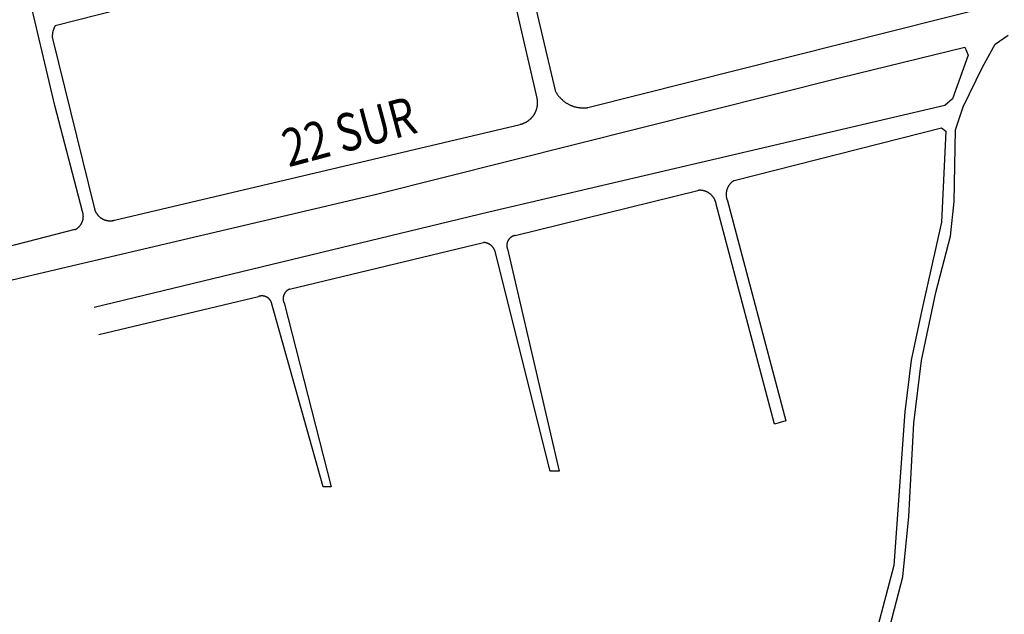
# Model space of a CAD drawing. Units: millimetres. Extents: x -4718 to 4531, y -5286 to 2339.
# Drawn here: x -328 to -119, y -4162 to -4036 of the extents above; entities that cross this region are included whole.
import ezdxf

# ---------------------------------------------------------------- set-up
doc = ezdxf.new("R2010")
doc.units = ezdxf.units.MM
for name, color, linetype in [('HOR-HOR', 255, 'Continuous'), ('HOR-TIE', 255, 'Continuous'), ('NOM-LOCALIDAD', 7, 'Continuous'), ('TIE-TIE', 15, 'Continuous')]:
    doc.layers.add(name, color=color, linetype=linetype)
doc.styles.add('ROMANS', font='romans.shx', dxfattribs={"width": 0.8, "height": 8})

msp = doc.modelspace()

# ---------------------------------------------------------------- linework, layer by layer
at = {"layer": 'HOR-HOR', "color": 9}
for p, q in [((-207.24, -4054.89), (-121.35, -4033.23)), ((-307.54, -4078.76), (-221.58, -4058.44)), ((-176.23, -4070.35), (-132.33, -4059.2)), ((-222.64, -4082.01), (-183.93, -4072.45)), ((-315.97, -4080.76), (-352.95, -4090.24)), ((-270.52, -4093.42), (-229.37, -4083.48)), ((-310.91, -4102.99), (-277.02, -4094.95))]:
    msp.add_line(p, q, dxfattribs=at)
for points in [[(-221.58, -4058.44), (-221.5, -4058.42), (-221.42, -4058.4), (-221.34, -4058.38), (-221.26, -4058.35), (-221.18, -4058.33), (-221.1, -4058.3), (-221.03, -4058.28), (-220.95, -4058.25), (-220.87, -4058.22), (-220.8, -4058.19), (-220.72, -4058.15), (-220.65, -4058.12), (-220.57, -4058.08), (-220.5, -4058.05), (-220.42, -4058.01), (-220.35, -4057.97), (-220.28, -4057.93), (-220.21, -4057.89), (-220.14, -4057.84), (-220.07, -4057.8), (-220, -4057.75), (-219.93, -4057.71), (-219.86, -4057.66), (-219.8, -4057.61), (-219.73, -4057.56), (-219.67, -4057.51), (-219.6, -4057.46), (-219.54, -4057.4), (-219.48, -4057.35), (-219.42, -4057.29), (-219.36, -4057.24), (-219.3, -4057.18), (-219.24, -4057.12), (-219.19, -4057.06), (-219.13, -4057), (-219.07, -4056.94), (-219.02, -4056.87), (-218.97, -4056.81), (-218.92, -4056.75), (-218.87, -4056.68), (-218.82, -4056.61), (-218.77, -4056.55), (-218.72, -4056.48), (-218.68, -4056.41), (-218.63, -4056.34), (-218.59, -4056.27), (-218.55, -4056.2), (-218.51, -4056.13), (-218.47, -4056.06), (-218.43, -4055.98), (-218.39, -4055.91), (-218.36, -4055.83), (-218.32, -4055.76), (-218.29, -4055.68), (-218.26, -4055.61), (-218.23, -4055.53), (-218.2, -4055.45), (-218.17, -4055.38), (-218.15, -4055.3), (-218.12, -4055.22), (-218.1, -4055.14), (-218.07, -4055.06), (-218.05, -4054.98), (-218.03, -4054.9), (-218.02, -4054.82), (-218, -4054.74), (-217.99, -4054.66), (-217.97, -4054.58), (-217.96, -4054.49), (-217.95, -4054.41), (-217.94, -4054.33), (-217.93, -4054.25), (-217.92, -4054.17), (-217.92, -4054.08), (-217.92, -4054), (-217.91, -4053.92), (-217.91, -4053.84), (-217.91, -4053.75), (-217.92, -4053.67), (-217.92, -4053.59), (-217.92, -4053.51), (-217.93, -4053.42), (-217.94, -4053.34), (-217.95, -4053.26), (-217.96, -4053.18), (-217.97, -4053.1), (-217.98, -4053.02), (-218, -4052.93), (-218.01, -4052.88), (-226.37, -4016.4)], [(-222.6, -4015.46), (-214.21, -4051.25), (-214.16, -4051.35), (-214.1, -4051.46), (-214.04, -4051.56), (-213.98, -4051.66), (-213.92, -4051.76), (-213.86, -4051.86), (-213.8, -4051.96), (-213.73, -4052.06), (-213.66, -4052.15), (-213.59, -4052.25), (-213.52, -4052.34), (-213.45, -4052.43), (-213.38, -4052.53), (-213.3, -4052.62), (-213.22, -4052.7), (-213.14, -4052.79), (-213.06, -4052.88), (-212.98, -4052.96), (-212.9, -4053.04), (-212.81, -4053.12), (-212.73, -4053.2), (-212.64, -4053.28), (-212.55, -4053.36), (-212.46, -4053.43), (-212.37, -4053.51), (-212.28, -4053.58), (-212.18, -4053.65), (-212.09, -4053.72), (-211.99, -4053.79), (-211.89, -4053.85), (-211.79, -4053.92), (-211.7, -4053.98), (-211.59, -4054.04), (-211.49, -4054.1), (-211.39, -4054.15), (-211.29, -4054.21), (-211.18, -4054.26), (-211.07, -4054.31), (-210.97, -4054.36), (-210.86, -4054.41), (-210.75, -4054.45), (-210.64, -4054.5), (-210.53, -4054.54), (-210.42, -4054.58), (-210.31, -4054.62), (-210.2, -4054.65), (-210.09, -4054.69), (-209.97, -4054.72), (-209.86, -4054.75), (-209.75, -4054.78), (-209.63, -4054.8), (-209.52, -4054.83), (-209.4, -4054.85), (-209.29, -4054.87), (-209.17, -4054.89), (-209.05, -4054.9), (-208.94, -4054.92), (-208.82, -4054.93), (-208.7, -4054.94), (-208.59, -4054.95), (-208.47, -4054.95), (-208.35, -4054.96), (-208.23, -4054.96), (-208.12, -4054.96), (-208, -4054.96), (-207.88, -4054.95), (-207.76, -4054.94), (-207.65, -4054.94), (-207.53, -4054.93), (-207.41, -4054.91), (-207.3, -4054.9), (-207.24, -4054.89)], [(-129.33, -4059.61), (-127.7, -4054.72), (-123.63, -4046.31), (-120.91, -4041.42), (-118.2, -4039.52)], [(-395.27, -4107.27), (-326.02, -4090.61), (-252.02, -4073.24), (-153.63, -4048.49), (-127.33, -4042.07)], [(-127.33, -4042.07), (-126.62, -4043.74), (-129.95, -4053.02), (-131.62, -4054.44)], [(-131.62, -4054.44), (-228.22, -4077.05), (-311.87, -4097.28)]]:
    msp.add_lwpolyline(points, dxfattribs=at)
at = {"layer": 'HOR-TIE', "color": 9}
for points in [[(-229.83, -4014.67), (-269.78, -4024.66), (-320.15, -4037.58)], [(-315.97, -4080.76), (-315.92, -4080.74), (-315.87, -4080.72), (-315.83, -4080.69), (-315.78, -4080.67), (-315.73, -4080.64), (-315.68, -4080.61), (-315.64, -4080.58), (-315.59, -4080.56), (-315.55, -4080.53), (-315.5, -4080.5), (-315.46, -4080.46), (-315.42, -4080.43), (-315.37, -4080.4), (-315.33, -4080.37), (-315.29, -4080.33), (-315.25, -4080.3), (-315.21, -4080.26), (-315.17, -4080.22), (-315.13, -4080.19), (-315.09, -4080.15), (-315.05, -4080.11), (-315.01, -4080.07), (-314.98, -4080.03), (-314.94, -4079.99), (-314.91, -4079.95), (-314.87, -4079.91), (-314.84, -4079.87), (-314.8, -4079.83), (-314.77, -4079.78), (-314.74, -4079.74), (-314.71, -4079.69), (-314.68, -4079.65), (-314.65, -4079.6), (-314.62, -4079.56), (-314.59, -4079.51), (-314.57, -4079.46), (-314.54, -4079.42), (-314.52, -4079.37), (-314.49, -4079.32), (-314.47, -4079.27), (-314.45, -4079.22), (-314.43, -4079.17), (-314.4, -4079.12), (-314.38, -4079.07), (-314.37, -4079.02), (-314.35, -4078.97), (-314.33, -4078.92), (-314.31, -4078.87), (-314.3, -4078.82), (-314.28, -4078.77), (-314.27, -4078.71), (-314.26, -4078.66), (-314.24, -4078.61), (-314.23, -4078.56), (-314.22, -4078.5), (-314.21, -4078.45), (-314.21, -4078.4), (-314.2, -4078.34), (-314.19, -4078.29), (-314.19, -4078.24), (-314.18, -4078.18), (-314.18, -4078.13), (-314.18, -4078.07), (-314.18, -4078.02), (-314.17, -4077.97), (-314.18, -4077.91), (-314.18, -4077.86), (-314.18, -4077.8), (-314.18, -4077.75), (-314.19, -4077.7), (-314.19, -4077.64), (-314.2, -4077.59), (-314.2, -4077.54), (-314.21, -4077.48), (-314.22, -4077.43), (-314.23, -4077.38), (-314.24, -4077.32), (-314.25, -4077.27), (-314.26, -4077.22), (-314.28, -4077.17), (-314.29, -4077.11), (-314.31, -4077.06), (-314.32, -4077.01), (-314.34, -4076.96), (-314.36, -4076.91), (-314.37, -4076.89), (-320.25, -4054.47), (-328.63, -4018.77)], [(-320.15, -4037.58), (-320.19, -4037.64), (-320.22, -4037.71), (-320.26, -4037.77), (-320.29, -4037.84), (-320.33, -4037.9), (-320.36, -4037.97), (-320.39, -4038.03), (-320.42, -4038.1), (-320.45, -4038.17), (-320.47, -4038.24), (-320.5, -4038.3), (-320.52, -4038.37), (-320.55, -4038.44), (-320.57, -4038.51), (-320.59, -4038.58), (-320.61, -4038.65), (-320.63, -4038.72), (-320.65, -4038.8), (-320.66, -4038.87), (-320.68, -4038.94), (-320.69, -4039.01), (-320.7, -4039.08), (-320.71, -4039.15), (-320.72, -4039.23), (-320.73, -4039.3), (-320.74, -4039.37), (-320.75, -4039.45), (-320.75, -4039.52), (-320.75, -4039.59), (-320.76, -4039.67), (-320.76, -4039.74), (-320.76, -4039.81), (-320.76, -4039.89), (-320.75, -4039.96), (-320.75, -4040.03), (-320.74, -4040.1), (-320.74, -4040.18), (-320.73, -4040.25), (-320.73, -4040.26), (-311.82, -4076.35), (-311.81, -4076.41), (-311.79, -4076.47), (-311.77, -4076.52), (-311.75, -4076.58), (-311.73, -4076.64), (-311.71, -4076.69), (-311.69, -4076.75), (-311.67, -4076.8), (-311.64, -4076.86), (-311.62, -4076.91), (-311.59, -4076.97), (-311.57, -4077.02), (-311.54, -4077.07), (-311.51, -4077.13), (-311.48, -4077.18), (-311.45, -4077.23), (-311.42, -4077.28), (-311.39, -4077.33), (-311.35, -4077.38), (-311.32, -4077.43), (-311.28, -4077.48), (-311.25, -4077.53), (-311.21, -4077.58), (-311.18, -4077.62), (-311.14, -4077.67), (-311.1, -4077.72), (-311.06, -4077.76), (-311.02, -4077.8), (-310.98, -4077.85), (-310.93, -4077.89), (-310.89, -4077.93), (-310.85, -4077.97), (-310.8, -4078.01), (-310.76, -4078.05), (-310.71, -4078.09), (-310.67, -4078.13), (-310.62, -4078.17), (-310.57, -4078.2), (-310.52, -4078.24), (-310.48, -4078.28), (-310.43, -4078.31), (-310.38, -4078.34), (-310.33, -4078.37), (-310.27, -4078.41), (-310.22, -4078.44), (-310.17, -4078.47), (-310.12, -4078.49), (-310.06, -4078.52), (-310.01, -4078.55), (-309.96, -4078.57), (-309.9, -4078.6), (-309.85, -4078.62), (-309.79, -4078.65), (-309.74, -4078.67), (-309.68, -4078.69), (-309.62, -4078.71), (-309.57, -4078.73), (-309.51, -4078.75), (-309.45, -4078.76), (-309.39, -4078.78), (-309.34, -4078.79), (-309.28, -4078.81), (-309.22, -4078.82), (-309.16, -4078.83), (-309.1, -4078.84), (-309.04, -4078.85), (-308.98, -4078.86), (-308.92, -4078.87), (-308.86, -4078.88), (-308.8, -4078.88), (-308.74, -4078.89), (-308.68, -4078.89), (-308.62, -4078.89), (-308.56, -4078.89), (-308.5, -4078.9), (-308.44, -4078.89), (-308.38, -4078.89), (-308.32, -4078.89), (-308.26, -4078.89), (-308.2, -4078.88), (-308.15, -4078.88), (-308.09, -4078.87), (-308.03, -4078.86), (-307.97, -4078.85), (-307.91, -4078.84), (-307.85, -4078.83), (-307.79, -4078.82), (-307.73, -4078.81), (-307.67, -4078.79), (-307.62, -4078.78), (-307.56, -4078.76), (-307.54, -4078.76)], [(-176.23, -4070.35), (-176.28, -4070.38), (-176.33, -4070.41), (-176.38, -4070.44), (-176.43, -4070.47), (-176.48, -4070.5), (-176.53, -4070.54), (-176.58, -4070.57), (-176.62, -4070.61), (-176.67, -4070.64), (-176.72, -4070.68), (-176.76, -4070.72), (-176.81, -4070.76), (-176.85, -4070.8), (-176.89, -4070.84), (-176.94, -4070.88), (-176.98, -4070.92), (-177.02, -4070.97), (-177.06, -4071.01), (-177.1, -4071.05), (-177.14, -4071.1), (-177.18, -4071.14), (-177.21, -4071.19), (-177.25, -4071.24), (-177.28, -4071.28), (-177.32, -4071.33), (-177.35, -4071.38), (-177.39, -4071.43), (-177.42, -4071.48), (-177.45, -4071.53), (-177.48, -4071.58), (-177.51, -4071.63), (-177.54, -4071.68), (-177.57, -4071.74), (-177.59, -4071.79), (-177.62, -4071.84), (-177.64, -4071.9), (-177.67, -4071.95), (-177.69, -4072), (-177.71, -4072.06), (-177.73, -4072.11), (-177.75, -4072.17), (-177.77, -4072.23), (-177.79, -4072.28), (-177.81, -4072.34), (-177.83, -4072.4), (-177.84, -4072.45), (-177.86, -4072.51), (-177.87, -4072.57), (-177.88, -4072.63), (-177.89, -4072.68), (-177.9, -4072.74), (-177.91, -4072.8), (-177.92, -4072.86), (-177.93, -4072.92), (-177.93, -4072.98), (-177.94, -4073.04), (-177.94, -4073.1), (-177.95, -4073.16), (-177.95, -4073.21), (-177.95, -4073.27), (-177.95, -4073.33), (-177.95, -4073.39), (-177.95, -4073.45), (-177.94, -4073.51), (-177.94, -4073.57), (-177.93, -4073.63), (-177.93, -4073.69), (-177.92, -4073.75), (-177.91, -4073.81), (-177.9, -4073.86), (-177.89, -4073.92), (-177.88, -4073.98), (-177.87, -4074.04), (-177.85, -4074.1), (-177.84, -4074.15), (-177.82, -4074.21), (-177.81, -4074.27), (-177.79, -4074.32), (-177.77, -4074.38), (-177.75, -4074.44), (-177.73, -4074.49), (-177.71, -4074.55), (-177.69, -4074.6), (-177.67, -4074.66), (-177.66, -4074.67), (-165.29, -4121.31), (-167.67, -4122.02), (-180.04, -4075.38), (-180.05, -4075.32), (-180.06, -4075.26), (-180.08, -4075.2), (-180.09, -4075.14), (-180.11, -4075.08), (-180.12, -4075.02), (-180.14, -4074.96), (-180.16, -4074.9), (-180.18, -4074.84), (-180.2, -4074.78), (-180.22, -4074.72), (-180.24, -4074.66), (-180.26, -4074.61), (-180.29, -4074.55), (-180.31, -4074.49), (-180.34, -4074.44), (-180.37, -4074.38), (-180.4, -4074.33), (-180.43, -4074.27), (-180.46, -4074.22), (-180.49, -4074.16), (-180.52, -4074.11), (-180.55, -4074.06), (-180.59, -4074.01), (-180.62, -4073.96), (-180.66, -4073.9), (-180.69, -4073.85), (-180.73, -4073.81), (-180.77, -4073.76), (-180.81, -4073.71), (-180.85, -4073.66), (-180.89, -4073.61), (-180.93, -4073.57), (-180.97, -4073.52), (-181.02, -4073.48), (-181.06, -4073.44), (-181.11, -4073.39), (-181.15, -4073.35), (-181.2, -4073.31), (-181.25, -4073.27), (-181.29, -4073.23), (-181.34, -4073.19), (-181.39, -4073.15), (-181.44, -4073.11), (-181.49, -4073.08), (-181.54, -4073.04), (-181.59, -4073.01), (-181.64, -4072.97), (-181.7, -4072.94), (-181.75, -4072.91), (-181.8, -4072.88), (-181.86, -4072.85), (-181.91, -4072.82), (-181.97, -4072.79), (-182.03, -4072.77), (-182.08, -4072.74), (-182.14, -4072.71), (-182.2, -4072.69), (-182.25, -4072.67), (-182.31, -4072.65), (-182.37, -4072.62), (-182.43, -4072.6), (-182.49, -4072.59), (-182.55, -4072.57), (-182.61, -4072.55), (-182.67, -4072.54), (-182.73, -4072.52), (-182.79, -4072.51), (-182.85, -4072.49), (-182.91, -4072.48), (-182.97, -4072.47), (-183.03, -4072.46), (-183.09, -4072.45), (-183.15, -4072.45), (-183.22, -4072.44), (-183.28, -4072.44), (-183.34, -4072.43), (-183.4, -4072.43), (-183.46, -4072.43), (-183.53, -4072.43), (-183.59, -4072.43), (-183.65, -4072.43), (-183.71, -4072.43), (-183.77, -4072.43), (-183.84, -4072.44), (-183.9, -4072.44), (-183.93, -4072.45)], [(-222.64, -4082.01), (-222.68, -4082.02), (-222.72, -4082.02), (-222.75, -4082.03), (-222.79, -4082.04), (-222.83, -4082.05), (-222.86, -4082.06), (-222.9, -4082.07), (-222.93, -4082.08), (-222.97, -4082.09), (-223, -4082.1), (-223.04, -4082.12), (-223.07, -4082.13), (-223.11, -4082.14), (-223.14, -4082.16), (-223.18, -4082.17), (-223.21, -4082.19), (-223.25, -4082.21), (-223.28, -4082.22), (-223.31, -4082.24), (-223.34, -4082.26), (-223.38, -4082.28), (-223.41, -4082.3), (-223.44, -4082.32), (-223.47, -4082.34), (-223.5, -4082.36), (-223.53, -4082.38), (-223.56, -4082.4), (-223.59, -4082.42), (-223.62, -4082.44), (-223.65, -4082.47), (-223.68, -4082.49), (-223.71, -4082.52), (-223.74, -4082.54), (-223.77, -4082.57), (-223.79, -4082.59), (-223.82, -4082.62), (-223.85, -4082.65), (-223.87, -4082.67), (-223.9, -4082.7), (-223.92, -4082.73), (-223.95, -4082.76), (-223.97, -4082.79), (-223.99, -4082.82), (-224.01, -4082.85), (-224.04, -4082.88), (-224.06, -4082.91), (-224.08, -4082.94), (-224.1, -4082.97), (-224.12, -4083), (-224.14, -4083.03), (-224.16, -4083.06), (-224.18, -4083.1), (-224.19, -4083.13), (-224.21, -4083.16), (-224.23, -4083.2), (-224.24, -4083.23), (-224.26, -4083.27), (-224.27, -4083.3), (-224.29, -4083.33), (-224.3, -4083.37), (-224.31, -4083.4), (-224.33, -4083.44), (-224.34, -4083.48), (-224.35, -4083.51), (-224.36, -4083.55), (-224.37, -4083.58), (-224.38, -4083.62), (-224.39, -4083.66), (-224.39, -4083.69), (-224.4, -4083.73), (-224.41, -4083.77), (-224.41, -4083.8), (-224.42, -4083.84), (-224.42, -4083.88), (-224.43, -4083.91), (-224.43, -4083.95), (-224.43, -4083.99), (-224.44, -4084.03), (-224.44, -4084.06), (-224.44, -4084.1), (-224.44, -4084.14), (-224.44, -4084.18), (-224.44, -4084.21), (-224.44, -4084.25), (-224.43, -4084.29), (-224.43, -4084.32), (-224.43, -4084.36), (-224.42, -4084.4), (-224.42, -4084.44), (-224.41, -4084.47), (-224.4, -4084.51), (-224.4, -4084.55), (-224.39, -4084.58), (-224.38, -4084.62), (-224.37, -4084.66), (-224.36, -4084.69), (-224.35, -4084.73), (-224.34, -4084.76), (-224.33, -4084.8), (-224.32, -4084.84), (-224.31, -4084.86), (-213.35, -4132.02), (-215.26, -4132.02), (-226.92, -4085.38), (-226.93, -4085.34), (-226.95, -4085.29), (-226.97, -4085.25), (-226.98, -4085.2), (-227, -4085.16), (-227.02, -4085.12), (-227.04, -4085.07), (-227.06, -4085.03), (-227.08, -4084.99), (-227.1, -4084.94), (-227.12, -4084.9), (-227.14, -4084.86), (-227.17, -4084.82), (-227.19, -4084.78), (-227.21, -4084.74), (-227.24, -4084.7), (-227.27, -4084.66), (-227.29, -4084.62), (-227.32, -4084.58), (-227.35, -4084.55), (-227.38, -4084.51), (-227.41, -4084.47), (-227.44, -4084.44), (-227.47, -4084.4), (-227.5, -4084.37), (-227.53, -4084.33), (-227.56, -4084.3), (-227.6, -4084.26), (-227.63, -4084.23), (-227.66, -4084.2), (-227.7, -4084.17), (-227.73, -4084.14), (-227.77, -4084.11), (-227.81, -4084.08), (-227.84, -4084.05), (-227.88, -4084.02), (-227.92, -4083.99), (-227.96, -4083.96), (-228, -4083.94), (-228.04, -4083.91), (-228.08, -4083.89), (-228.12, -4083.86), (-228.16, -4083.84), (-228.2, -4083.81), (-228.24, -4083.79), (-228.28, -4083.77), (-228.32, -4083.75), (-228.37, -4083.73), (-228.41, -4083.71), (-228.45, -4083.69), (-228.49, -4083.67), (-228.54, -4083.66), (-228.58, -4083.64), (-228.63, -4083.62), (-228.67, -4083.61), (-228.72, -4083.6), (-228.76, -4083.58), (-228.81, -4083.57), (-228.85, -4083.56), (-228.9, -4083.55), (-228.94, -4083.54), (-228.99, -4083.53), (-229.04, -4083.52), (-229.08, -4083.51), (-229.13, -4083.51), (-229.18, -4083.5), (-229.22, -4083.49), (-229.27, -4083.49), (-229.32, -4083.49), (-229.36, -4083.48), (-229.37, -4083.48)], [(-270.52, -4093.42), (-270.56, -4093.43), (-270.59, -4093.45), (-270.63, -4093.47), (-270.66, -4093.48), (-270.7, -4093.5), (-270.73, -4093.52), (-270.76, -4093.54), (-270.8, -4093.56), (-270.83, -4093.58), (-270.86, -4093.6), (-270.89, -4093.62), (-270.92, -4093.64), (-270.95, -4093.67), (-270.99, -4093.69), (-271.02, -4093.71), (-271.05, -4093.74), (-271.07, -4093.76), (-271.1, -4093.79), (-271.13, -4093.81), (-271.16, -4093.84), (-271.19, -4093.87), (-271.21, -4093.89), (-271.24, -4093.92), (-271.27, -4093.95), (-271.29, -4093.98), (-271.32, -4094.01), (-271.34, -4094.04), (-271.37, -4094.07), (-271.39, -4094.1), (-271.41, -4094.13), (-271.44, -4094.16), (-271.46, -4094.19), (-271.48, -4094.22), (-271.5, -4094.26), (-271.52, -4094.29), (-271.54, -4094.32), (-271.56, -4094.35), (-271.58, -4094.39), (-271.59, -4094.42), (-271.61, -4094.46), (-271.63, -4094.49), (-271.64, -4094.53), (-271.66, -4094.56), (-271.67, -4094.6), (-271.69, -4094.63), (-271.7, -4094.67), (-271.72, -4094.7), (-271.73, -4094.74), (-271.74, -4094.78), (-271.75, -4094.81), (-271.76, -4094.85), (-271.77, -4094.89), (-271.78, -4094.93), (-271.79, -4094.96), (-271.8, -4095), (-271.8, -4095.04), (-271.81, -4095.08), (-271.82, -4095.11), (-271.82, -4095.15), (-271.83, -4095.19), (-271.83, -4095.23), (-271.83, -4095.27), (-271.83, -4095.31), (-271.84, -4095.34), (-271.84, -4095.38), (-271.84, -4095.42), (-271.84, -4095.46), (-271.84, -4095.5), (-271.84, -4095.54), (-271.83, -4095.57), (-271.83, -4095.61), (-271.83, -4095.65), (-271.82, -4095.69), (-271.82, -4095.73), (-271.81, -4095.76), (-271.81, -4095.8), (-271.8, -4095.84), (-271.79, -4095.88), (-271.78, -4095.92), (-271.78, -4095.95), (-271.77, -4095.99), (-271.76, -4096.03), (-271.74, -4096.06), (-271.73, -4096.1), (-271.72, -4096.14), (-271.71, -4096.17), (-271.7, -4096.21), (-271.68, -4096.24), (-271.67, -4096.28), (-271.65, -4096.32), (-271.65, -4096.32), (-261.66, -4135.35), (-263.32, -4135.35), (-274.27, -4096.32), (-274.28, -4096.28), (-274.29, -4096.25), (-274.31, -4096.21), (-274.32, -4096.18), (-274.34, -4096.14), (-274.35, -4096.11), (-274.37, -4096.08), (-274.38, -4096.04), (-274.4, -4096.01), (-274.42, -4095.97), (-274.43, -4095.94), (-274.45, -4095.91), (-274.47, -4095.88), (-274.49, -4095.84), (-274.51, -4095.81), (-274.53, -4095.78), (-274.55, -4095.75), (-274.58, -4095.72), (-274.6, -4095.69), (-274.62, -4095.66), (-274.65, -4095.63), (-274.67, -4095.6), (-274.69, -4095.57), (-274.72, -4095.54), (-274.74, -4095.52), (-274.77, -4095.49), (-274.8, -4095.46), (-274.82, -4095.44), (-274.85, -4095.41), (-274.88, -4095.38), (-274.91, -4095.36), (-274.93, -4095.34), (-274.96, -4095.31), (-274.99, -4095.29), (-275.02, -4095.26), (-275.05, -4095.24), (-275.08, -4095.22), (-275.12, -4095.2), (-275.15, -4095.18), (-275.18, -4095.16), (-275.21, -4095.14), (-275.24, -4095.12), (-275.28, -4095.1), (-275.31, -4095.08), (-275.34, -4095.07), (-275.38, -4095.05), (-275.41, -4095.03), (-275.44, -4095.02), (-275.48, -4095), (-275.51, -4094.99), (-275.55, -4094.97), (-275.58, -4094.96), (-275.62, -4094.95), (-275.65, -4094.94), (-275.69, -4094.93), (-275.73, -4094.91), (-275.76, -4094.9), (-275.8, -4094.9), (-275.84, -4094.89), (-275.87, -4094.88), (-275.91, -4094.87), (-275.95, -4094.86), (-275.98, -4094.86), (-276.02, -4094.85), (-276.06, -4094.85), (-276.1, -4094.84), (-276.13, -4094.84), (-276.17, -4094.84), (-276.21, -4094.83), (-276.25, -4094.83), (-276.28, -4094.83), (-276.32, -4094.83), (-276.36, -4094.83), (-276.4, -4094.83), (-276.43, -4094.83), (-276.47, -4094.84), (-276.51, -4094.84), (-276.55, -4094.84), (-276.58, -4094.85), (-276.62, -4094.85), (-276.66, -4094.86), (-276.7, -4094.86), (-276.73, -4094.87), (-276.77, -4094.88), (-276.81, -4094.89), (-276.84, -4094.9), (-276.88, -4094.9), (-276.91, -4094.92), (-276.95, -4094.93), (-276.99, -4094.94), (-277.02, -4094.95)]]:
    msp.add_lwpolyline(points, dxfattribs=at)
at = {"layer": 'TIE-TIE', "color": 9}
for points in [[(-132.33, -4059.2), (-131.38, -4059.92), (-132.33, -4079.19), (-136.37, -4097.51), (-138.75, -4108.46), (-140.06, -4119.4), (-142.44, -4152), (-147.44, -4171.04), (-149.11, -4176.99), (-150.18, -4180.56), (-149.46, -4185.56), (-145.42, -4189.6)], [(-145.09, -4187.53), (-146.99, -4183.73), (-147.8, -4179.92), (-143.18, -4164.72), (-140.47, -4154.4), (-139.25, -4141.63), (-138.16, -4121.81), (-136.53, -4108.5), (-133.54, -4094.1), (-130.42, -4082.15), (-129.6, -4074.82), (-129.33, -4059.61)]]:
    msp.add_lwpolyline(points, dxfattribs=at)

# ---------------------------------------------------------------- texts
at = {"layer": 'NOM-LOCALIDAD', "color": 9, "style": 'ROMANS', "width": 0.8}
msp.add_text('22 SUR', height=8, rotation=15, dxfattribs=at).set_placement((-270.69, -4067.56))

doc.saveas('drawing.dxf')
